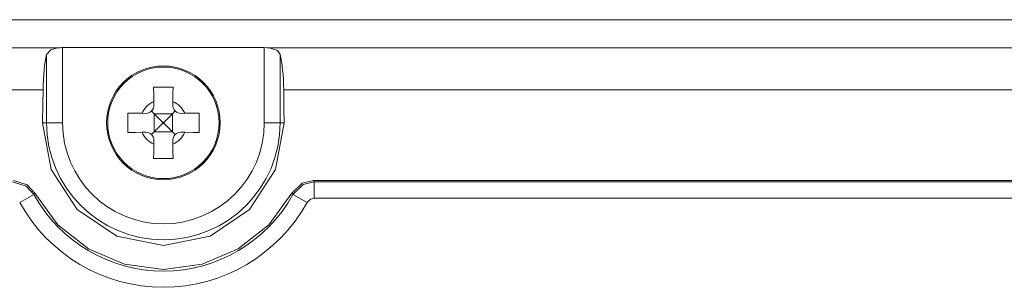
# Model space of a CAD drawing. Units: millimetres. Extents: x -40.5 to 40.5, y -27.6 to 27.8.
# Drawn here: x -24.3 to 6, y 19.5 to 27.8 of the extents above; entities that cross this region are included whole.
import ezdxf

# ---------------------------------------------------------------- set-up
doc = ezdxf.new("R2010")
doc.units = ezdxf.units.MM
doc.layers.add('Top$18', color=7, linetype='Continuous', true_color=0xffffff)

msp = doc.modelspace()

# ---------------------------------------------------------------- linework, layer by layer
at = {"layer": 'Top$18', "color": 7, "linetype": 'Continuous', "lineweight": 13}
for p, q in [((-30.707, 26.903), (-23.164, 26.903)), ((-23.501, 26.697), (-23.501, 24.6)), ((-23.008, 26.912), (-16.795, 26.912)), ((-23.008, 24.6), (-23.008, 26.912)), ((-16.795, 26.912), (-16.795, 24.6)), ((-16.639, 26.903), (16.836, 26.903)), ((-16.302, 24.6), (-16.302, 26.697)), ((-23.607, 25.619), (-30.707, 25.619)), ((16.393, 25.619), (-16.196, 25.619)), ((-20.194, 25.258), (-20.192, 25.145)), ((-19.611, 25.145), (-19.609, 25.258)), ((-20.446, 24.891), (-20.559, 24.893)), ((-20.265, 24.964), (-20.182, 24.88)), ((-20.182, 24.88), (-19.621, 24.88)), ((-20.181, 24.88), (-19.926, 24.625)), ((-20.181, 24.88), (-20.181, 24.32)), ((-19.876, 24.625), (-19.621, 24.88)), ((-19.621, 24.88), (-19.538, 24.964)), ((-19.621, 24.88), (-19.621, 24.32)), ((-19.243, 24.893), (-19.357, 24.891)), ((-23.501, 24.6), (-23.622, 24.6)), ((-23.501, 24.6), (-23.008, 24.6)), ((-19.926, 24.575), (-20.181, 24.32)), ((-19.926, 24.575), (-19.926, 24.625)), ((-19.876, 24.625), (-19.926, 24.625)), ((-19.876, 24.575), (-19.926, 24.575)), ((-19.876, 24.575), (-19.876, 24.625)), ((-19.621, 24.32), (-19.876, 24.575)), ((-16.795, 24.6), (-16.302, 24.6)), ((-16.181, 24.6), (-16.302, 24.6)), ((-20.559, 24.308), (-20.446, 24.31)), ((-20.182, 24.32), (-20.265, 24.236)), ((-20.182, 24.32), (-19.621, 24.32)), ((-19.538, 24.237), (-19.621, 24.32)), ((-19.357, 24.31), (-19.243, 24.308)), ((-20.192, 24.056), (-20.194, 23.942)), ((-19.609, 23.942), (-19.611, 24.056)), ((-15.282, 22.823), (15.479, 22.823)), ((-15.257, 22.781), (-15.257, 22.282)), ((15.455, 22.781), (-15.257, 22.781)), ((-23.89, 22.394), (-24.327, 22.153)), ((-15.913, 22.394), (-15.476, 22.153)), ((-15.257, 22.282), (15.455, 22.282))]:
    msp.add_line(p, q, dxfattribs=at)
for points in [[(31.6, 27.77), (-3.68, 27.77), (-31.4, 27.77)], [(-23.5, 26.697), (-23.372, 26.848), (-23.164, 26.903)], [(-23.164, 26.903), (-23.112, 26.908), (-23.078, 26.91), (-23.043, 26.912), (-23.008, 26.912)], [(-16.795, 26.912), (-16.706, 26.909), (-16.639, 26.903)], [(-16.639, 26.903), (-16.388, 26.824), (-16.302, 26.697)], [(-23.622, 24.6), (-23.614, 25.171), (-23.607, 25.619)], [(-20.201, 25.7), (-20.197, 25.458), (-20.194, 25.258)], [(-19.601, 25.7), (-19.939, 25.7), (-20.201, 25.7)], [(-19.609, 25.258), (-19.605, 25.51), (-19.601, 25.7)], [(-16.196, 25.619), (-16.187, 25.048), (-16.181, 24.6)], [(-21.001, 24.9), (-21.001, 24.563), (-21.001, 24.3)], [(-20.559, 24.893), (-20.811, 24.897), (-21.001, 24.9)], [(-18.801, 24.9), (-19.044, 24.896), (-19.243, 24.893)], [(-18.801, 24.3), (-18.801, 24.638), (-18.801, 24.9)], [(-16.181, 24.6), (-16.447, 23.163), (-17.25, 21.939), (-18.464, 21.118), (-19.901, 20.829), (-21.339, 21.118), (-22.553, 21.939), (-23.356, 23.163), (-23.622, 24.6)], [(-21.001, 24.3), (-20.759, 24.305), (-20.559, 24.308)], [(-19.243, 24.308), (-18.992, 24.304), (-18.801, 24.3)], [(-20.194, 23.942), (-20.198, 23.691), (-20.201, 23.5)], [(-19.601, 23.5), (-19.606, 23.743), (-19.609, 23.942)], [(-20.201, 23.5), (-19.864, 23.5), (-19.601, 23.5)], [(-24.545, 22.781), (-24.124, 22.651), (-23.89, 22.394)], [(-24.521, 22.823), (-24.098, 22.693), (-23.862, 22.435)], [(-15.94, 22.435), (-15.623, 22.742), (-15.282, 22.823)], [(-15.913, 22.394), (-15.596, 22.7), (-15.257, 22.781)], [(-15.257, 22.781), (-15.271, 22.805), (-15.282, 22.823)], [(-23.862, 22.435), (-23.878, 22.412), (-23.89, 22.394)], [(-23.862, 22.435), (-23.148, 21.468), (-22.203, 20.723), (-21.095, 20.253), (-19.901, 20.093), (-18.708, 20.253), (-17.599, 20.723), (-16.655, 21.468), (-15.94, 22.435)], [(-15.913, 22.394), (-15.928, 22.417), (-15.94, 22.435)], [(-15.476, 22.153), (-15.37, 22.255), (-15.257, 22.282)]]:
    msp.add_lwpolyline(points, dxfattribs=at)
for radius in [1.75, 1.716]:
    msp.add_circle((-19.901, 24.6), radius, dxfattribs=at)
for centre, radius, start, end in [((-19.901, 24.6), 0.72, 113.953, 156.047), ((-19.901, 24.6), 0.72, 23.953, 66.047), ((-20.442, 25.141), 0.25, 269, 1), ((-19.361, 25.141), 0.25, 179, 271), ((-19.901, 24.6), 3.599, 180, 360), ((-19.901, 24.6), 0.72, 203.953, 246.047), ((-20.442, 24.06), 0.25, 359, 91), ((-19.361, 24.06), 0.25, 89, 181), ((-19.901, 24.6), 0.72, 293.953, 336.047), ((-19.901, 24.6), 5.057, 208.9454, 331.0546), ((-19.901, 24.6), 4.558, 208.9454, 331.0546)]:
    msp.add_arc(centre, radius, start, end, dxfattribs=at)
at = {"layer": 'Top$18', "color": 7, "linetype": 'Continuous', "lineweight": 13, "extrusion": (0, 0, -1)}
msp.add_arc((19.901, 24.6), 3.107, 180, 0, dxfattribs=at)
at = {"layer": 'Top$18', "color": 7, "linetype": 'Continuous', "lineweight": 13}
for centre, start_param, end_param in [((-23.344, 25.49), 0.635819, 1.48471), ((-16.459, 25.49), 4.798475, 5.647358)]:
    msp.add_ellipse(centre, major_axis=(0, 1.5), ratio=0.176327, start_param=start_param, end_param=end_param, dxfattribs=at)

doc.saveas('drawing.dxf')
